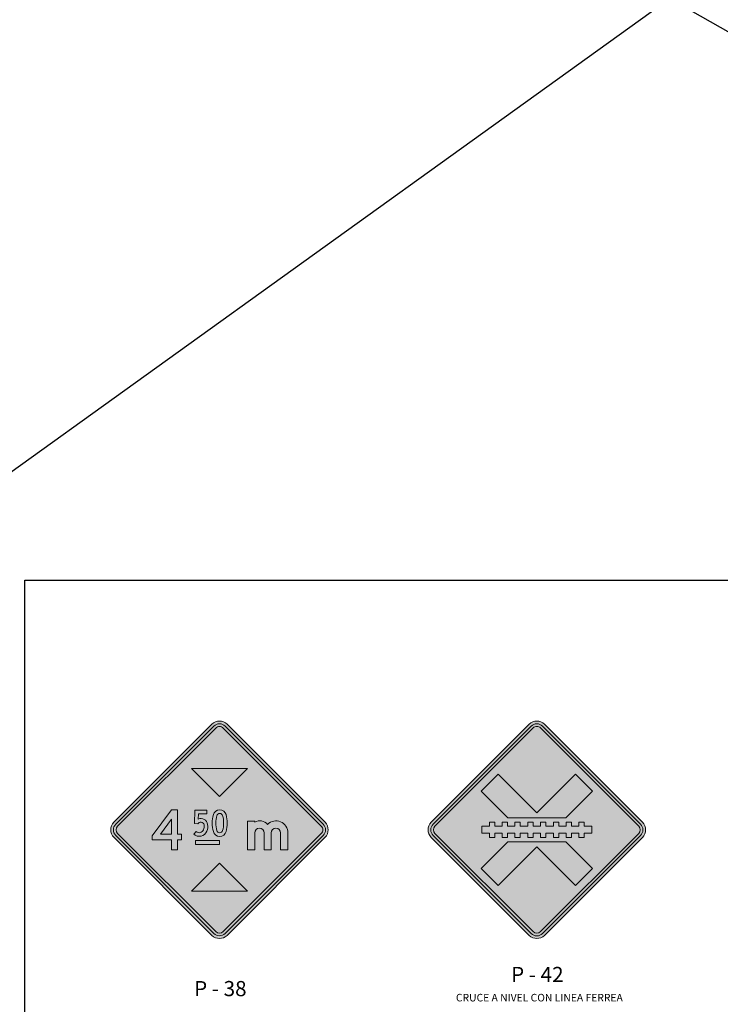
# Model space of a CAD drawing. Units: metres. Extents: x -141 to 817231, y -335 to 9084166.
# Drawn here: x 838 to 841, y -38 to -33 of the extents above; entities that cross this region are included whole.
import ezdxf

# ---------------------------------------------------------------- set-up
doc = ezdxf.new("R2010")
doc.units = ezdxf.units.M
doc.header["$MEASUREMENT"] = 0
doc.layers.get('0').update_dxf_attribs({"color": 4, "linetype": 'CONTINUOUS'})
doc.layers.add('Descripcion', color=5, linetype='CONTINUOUS')
doc.layers.add('Señal in', color=2, linetype='CONTINUOUS')
doc.layers.add('Señal_Preventiva', color=2, linetype='CONTINUOUS', lineweight=0)
doc.styles.add('SANSSERIFBOLD', font='sasb____.pfb', dxfattribs={"height": 13.5})
doc.styles.add('TECHNIC', font='arial.ttf', dxfattribs={"height": 7.5})

# ---------------------------------------------------------------- blocks, each defined once
blk = doc.blocks.new('CMAY4')
for points in [[(146.9999999999999, 78), (147, 49.99999999999977), (128, 49.99999999999977), (128.0000000000001, 0), (97.00000000000011, -2.273736754432321e-13), (97.00000000000011, 50), (0, 50.00000000000023), (0, 69), (97, 200), (128, 200), (128, 78)], [(97.00000000000011, 77.99999999999977), (41.50447243330086, 78), (97, 152.9475681570882)]]:
    blk.add_lwpolyline(points, close=True)
blk = doc.blocks.new('CMINM')
for p, q in [((0, -4.547473508864641e-13), (0, 143.9999999999991)), ((0, 143.9999999999991), (36, 143.9999999999991)), ((36, 143.9999999999991), (35.99999999999997, 138.0874167570764)), ((36, 84.599999999999), (36, -4.547473508864641e-13)), ((82.80000000000001, -4.547473508864641e-13), (82.8, 84.599999999999)), ((118.8, -4.547473508864641e-13), (118.8, 84.59999999999945)), ((165.6, -4.547473508864641e-13), (165.6, 84.59999999999945)), ((201.6, -4.547473508864641e-13), (201.6, 88.13233222352574)), ((36.00000000000003, -4.547473508864641e-13), (2.842170943040401e-14, 0)), ((36, -4.547473508864641e-13), (0, -4.547473508864641e-13)), ((118.8, -9.094947017729282e-13), (82.80000000000003, -4.547473508864641e-13)), ((82.80000000000001, -4.547473508864641e-13), (118.8, -4.547473508864641e-13)), ((165.6, -4.547473508864641e-13), (201.6, -4.547473508864641e-13)), ((201.6, -9.094947017729282e-13), (165.6, -9.094947017729282e-13))]:
    blk.add_line(p, q)
for centre, radius, start, end in [((61.72978666477169, 92.95705478435957), 51.94970157375771, 41.22932127179531, 119.6883913427938), ((59.40000000000001, 84.599999999999), 23.4, 0, 180), ((142.9463414019577, 86.36616611176169), 58.68024377650491, 358.27524320975, 135.9091419435557), ((142.2, 84.59999999999945), 23.4, 0, 180)]:
    blk.add_arc(centre, radius, start, end)
blk = doc.blocks.new('DMAY5')
blk.add_lwpolyline([(19.14710774910122, 34.46239706199503, 0.526788478943855), (75.52686081652178, 46.87500000000045, 0.1319728214364411), (80.26136276691864, 85.50000000000045, 0.7477400527806766), (32.81394460270508, 92.48804706866213), (4.999999999999545, 96.99999999999955), (9.99999999999909, 199.9999999999995), (100.9999999999989, 199.9999999999995), (100.9999999999989, 171.9999999999995), (36.67374814305981, 172), (34.67045036252239, 130.7320657209038, -0.4937042869409164), (107.9856048665688, 89.42000000000007, -0.1319728214364416), (101.4835555213563, 36.375, -0.5267884789438477), (-4.547473508864641e-13, 14.03231471159097)], format="xyb", close=True)
blk = doc.blocks.new('DMAY0')
for points in [[(58.00000000000023, 202.9999276278859, 0.339205733303895), (8.686032316367346, 165.3266331658269, 0.06619028908152517), (0, 99.99999999999864, 0.06619028908152517), (8.686032316367346, 34.67336683417034, 0.339205733303899), (58.00000000000091, -2.99992762788861, 0.339205733303899), (107.3139676836342, 34.67336683417079, 0.06619028908152517), (116.0000000000011, 99.99999999999909, 0.06619028908152517), (107.3139676836336, 165.3266331658274, 0.339205733303895)], [(58.00000000000227, 174.9998395222601, 0.3397775558491091), (35.71319669693412, 158.0100502512537, 0.06619028908152427), (28, 99.99999999999864, 0.06619028908152473), (35.71319669693412, 41.98994974874313, 0.3397775558494165), (58.00000000002751, 25.00016047773715, 0.3397775558487635), (80.28680330306724, 41.98994974874358, 0.06619028908152574), (88.00000000000114, 99.99999999999909, 0.06619028908152423), (80.28680330306679, 158.0100502512541, 0.3397775558490606)]]:
    blk.add_lwpolyline(points, format="xyb", close=True)
blk = doc.blocks.new('P-38')
at = {"layer": 'Señal_Preventiva'}
h = blk.add_hatch(color=52, dxfattribs=at)
edge = h.paths.add_edge_path()
edge.add_line((0.03535533905778721, 1.004594154128426), (0.494974746608932, 0.544974746342632))
edge.add_arc((0.4596194075647838, 0.5096194072984872), 0.04999999997853101, -45.0000000147362, 44.999999999997215, ccw=False)
edge.add_line((0.4949747465998371, 0.4742640682452475), (0.03535533903959731, 0.01464466092147632))
edge.add_arc((4.547473509782829e-12, 0.04999999997272543), 0.049999999977121, 225.0000000013349, 314.999999986874, ccw=False)
edge.add_line((-0.03535533903777832, 0.01464466092875227), (-0.4949747465980181, 0.474264068496268))
edge.add_arc((-0.4596194075547893, 0.5096194075395033), 0.04999999997723776, 134.9999999999947, 225.0000000000053, ccw=False)
edge.add_line((-0.4949747465980181, 0.5449747465827386), (-0.03535533903777832, 1.00459415413934))
edge.add_arc((4.547473510240945e-12, 0.9692388150950176), 0.0499999999773682, 44.999999983931275, 134.9999999983819, ccw=False)
edge = h.paths.add_edge_path(flags=16)
edge.add_line((0.02651650429470465, 0.9957553193708009), (0.4861359118476685, 0.5361359115813684))
edge.add_arc((0.459619407566149, 0.5096194072984872), 0.03749999998261198, -45.00000001326242, 45.00000000147122, ccw=False)
edge.add_line((0.4861359118422115, 0.483102903010149), (0.02651650428015273, 0.02348349568273989))
edge.add_arc((5.456968211555754e-12, 0.04999999997140407), 0.03749999998187607, 224.9999999993696, 314.9999999849088, ccw=False)
edge.add_line((-0.02651650427651475, 0.02348349569001584), (-0.4861359118385735, 0.4831029032575316))
edge.add_arc((-0.4596194075566065, 0.5096194075395033), 0.03749999998228532, 134.9999999999949, 225.0000000000051, ccw=False)
edge.add_line((-0.4861359118385735, 0.536135911821475), (-0.02651650427651475, 0.9957553193780768))
edge.add_arc((5.4569682115551e-12, 0.9692388150955168), 0.03749999998270465, 44.999999984913984, 134.9999999993644, ccw=False)
h = blk.add_hatch(color=1, dxfattribs=at)
edge = h.paths.add_edge_path()
edge.add_line((0.02651650429470465, 0.9957553193708009), (0.4861359118476685, 0.5361359115813684))
edge.add_arc((0.459619407566149, 0.5096194072984872), 0.03749999998261198, -45.00000001326242, 45.00000000147122, ccw=False)
edge.add_line((0.4861359118422115, 0.483102903010149), (0.02651650428015273, 0.02348349568273989))
edge.add_arc((5.456968211555754e-12, 0.04999999997140407), 0.03749999998187607, 224.9999999993696, 314.9999999849088, ccw=False)
edge.add_line((-0.02651650427651475, 0.02348349569001584), (-0.4861359118385735, 0.4831029032575316))
edge.add_arc((-0.4596194075566065, 0.5096194075395033), 0.03749999998228532, 134.9999999999949, 225.0000000000051, ccw=False)
edge.add_line((-0.4861359118385735, 0.536135911821475), (-0.02651650427651475, 0.9957553193780768))
edge.add_arc((5.4569682115551e-12, 0.9692388150955168), 0.03749999998270465, 44.999999984913984, 134.9999999993644, ccw=False)
edge = h.paths.add_edge_path(flags=16)
edge.add_line((0.01767766953162209, 0.9869164846131753), (0.4772970770882239, 0.5272970768201048))
edge.add_arc((0.4596194075656967, 0.5096194072975777), 0.0249999999899074, -44.999999999999886, 45, ccw=False)
edge.add_line((0.4772970770882239, 0.4919417377750506), (0.01767766952252714, 0.03232233044764143))
edge.add_arc((4.547473509323562e-12, 0.04999999997371906), 0.02499999998920242, 225.0000000013321, 314.99999998687673, ccw=False)
edge.add_line((-0.01767766951707017, 0.03232233045127941), (-0.47729707707731, 0.4919417380187951))
edge.add_arc((-0.4596194075565192, 0.5096194075395033), 0.02499999998739336, 135.0000000001339, 224.9999999998661, ccw=False)
edge.add_line((-0.47729707707731, 0.5272970770602114), (-0.01767766951525118, 0.9869164846168132))
edge.add_arc((6.366462912869263e-12, 0.9692388150960161), 0.02499999998804103, 44.999999986879175, 135.0000000013296, ccw=False)
h = blk.add_hatch(color=52, dxfattribs=at)
h.paths.add_polyline_path([(0.01767766953162209, 0.9869164846131753, 0.4142135624469653), (-0.01767766951525118, 0.9869164846168132), (-0.47729707707731, 0.5272970770602114, 0.4142135623717269), (-0.47729707707731, 0.4919417380187951), (-0.01767766951707017, 0.03232233045127941, 0.4142135622991995), (0.01767766952252714, 0.03232233044764143), (0.4772970770882239, 0.4919417377750506, 0.4142135623730951), (0.4772970770882239, 0.5272970768201048)])
h.paths.add_polyline_path([(-0.1147383283805544, 0.6020934960506563), (-0.05961829297848522, 0.6020934960506564), (-0.05961829297848521, 0.5851334851577119), (-0.0985816476997699, 0.5851334851577122), (-0.09979507456333157, 0.5601368917683269, -0.4937042869409164), (-0.05538700959881267, 0.5351135673170211, -0.1319728214364416), (-0.05932539630314362, 0.5029834323950126, -0.5267884789438477), (-0.1207954751280343, 0.4894501400425467), (-0.109197790985422, 0.5018249407284968, 0.5267884789438549), (-0.07504774719381596, 0.509343436479867, 0.1319728214364411), (-0.07217998988483748, 0.5327391657920091, 0.7477400527806736), (-0.1009195873458071, 0.5369719284493274), (-0.1177669017542942, 0.5397048845516109)], flags=16)
h.paths.add_polyline_path([(-0.1959730926937482, 0.6032951613815386), (-0.1959730926937482, 0.4890798330088728), (-0.178185459551969, 0.4890798330088728), (-0.178185459551969, 0.4628664789561298), (-0.1959730926937482, 0.4628664789561296), (-0.1959730926937481, 0.4160569181476603), (-0.2249950204513879, 0.41605691814766), (-0.2249950204513879, 0.4628664789561299), (-0.3158055685962609, 0.4628664789561301), (-0.3158055685962609, 0.4806541120633483), (-0.2249950204513879, 0.6032951613815385)], flags=16)
h.paths.add_polyline_path([(-0.1312499999057763, 0.7971194073434161), (0.1312499999166903, 0.7971194073434162), (5.457010512229374e-12, 0.6658694074321828)], flags=16)
h.paths.add_polyline_path([(0.001388247050266097, 0.6034759331822642, -0.3392057333039556), (0.03125844094629854, 0.5806566658804919, -0.0661902890815244), (0.03651969818565773, 0.5410873655200698, -0.06619028908152537), (0.03125844094629876, 0.5015180651596471, -0.3392057333038065), (0.001388247050282789, 0.4786987978578748, -0.339205733303991), (-0.02848194684575357, 0.501518065159647, -0.06619028908152497), (-0.03374320408511267, 0.5410873655200695, -0.06619028908152497), (-0.02848194684575355, 0.5806566658804919, -0.3392057333038401)], flags=16)
h.paths.add_polyline_path([(0.001388247050275039, 0.5865158689224494, -0.3397775558490326), (0.01488769086416227, 0.5762249042401246, -0.06619028908152404), (0.01955968729271331, 0.5410873655200698, -0.06619028908152595), (0.01488769086416253, 0.5059498268000144, -0.3397775558489793), (0.001388247050278007, 0.4956588621176896, -0.3397775558492007), (-0.01211119676361736, 0.5059498268000143, -0.06619028908152452), (-0.01678319319216826, 0.5410873655200695, -0.06619028908152473), (-0.01211119676361724, 0.5762249042401246, -0.3397775558491332)], flags=0)
h.paths.add_polyline_path([(-0.2249950204513879, 0.5592450879907955), (-0.2249950204513879, 0.4890798330088726), (-0.2769494459969636, 0.4890798330088728)], flags=0)
h.paths.add_polyline_path([(-0.1124999999174179, 0.4596194075711537), (5.456968210637569e-12, 0.4596194075711537), (5.456968210637569e-12, 0.4408694075864332), (-0.1124999999174179, 0.4408694075864332)], flags=16)
edge = h.paths.add_edge_path(flags=16)
edge.add_line((0.1315481688361614, 0.5507547555025658), (0.1652510526837432, 0.5507547555025657))
edge.add_line((0.1652510526837432, 0.5507547555025657), (0.1652510526837431, 0.545219447032886))
edge.add_ellipse((0.189339053000017, 0.5029687985442687), major_axis=(0.03439003530811169, 0.03439003530811169), ratio=1, start_angle=356.22932121661484, end_angle=434.6883913906929, ccw=False)
edge.add_ellipse((0.2653732783002431, 0.4967984664622322), major_axis=(0.03884556781327115, 0.03884556781327114), ratio=0.9999999999999988, start_angle=316.724754941739, end_angle=450.90914199918967, ccw=False)
edge.add_ellipse((0.2653732783002431, 0.4967984664622322), major_axis=(0.03884556781327115, 0.03884556781327114), ratio=0.9999999999999988, start_angle=313.275243213099, end_angle=316.724754941739, ccw=False)
edge.add_line((0.3202843183826189, 0.4951450008012297), (0.320284318382619, 0.4159432203741736))
edge.add_line((0.320284318382619, 0.4159432203741736), (0.2865814345350373, 0.4159432203741736))
edge.add_line((0.2865814345350373, 0.4159432203741736), (0.2865814345350372, 0.495144996815339))
edge.add_ellipse((0.2646745600341092, 0.4951449972621044), major_axis=(-0.01549049949916023, 0.01549049949916023), ratio=0.9999999999999925, start_angle=225.0000000000002, end_angle=405.0000000000002)
edge.add_line((0.2427676855331811, 0.4951449968153352), (0.2427676855331811, 0.415943220374174))
edge.add_line((0.2427676855331811, 0.415943220374174), (0.2090648016855993, 0.415943220374174))
edge.add_line((0.2090648016855993, 0.415943220374174), (0.2090648016855994, 0.4951449968153369))
edge.add_ellipse((0.1871579271846713, 0.4951449972621039), major_axis=(-0.0154904994991602, 0.0154904994991602), ratio=0.9999999999999967, start_angle=225.0000000000001, end_angle=405.0000000000001)
edge.add_line((0.1652510526837432, 0.4951449968153369), (0.1652510526837432, 0.415943220374174))
edge.add_line((0.1652510526837432, 0.415943220374174), (0.1315481688361615, 0.415943220374174))
edge.add_line((0.1315481688361615, 0.415943220374174), (0.1315481688361614, 0.5507547555025658))
h.paths.add_polyline_path([(5.456952093524138e-12, 0.3533694076431857), (0.1312499999166903, 0.2221194077355904), (-0.1312499999057763, 0.2221194077355904)], flags=16)
h = blk.add_hatch(color=1, dxfattribs=at)
h.paths.add_polyline_path([(0.1312499999166903, 0.7971194073434162), (-0.1312499999057763, 0.7971194073434162), (5.456968210637569e-12, 0.6658694074321829)])
h.paths.add_polyline_path([(0.03125844103487907, 0.5806566660139652, 0.339205733303895), (0.001388247097565909, 0.6034759333488182, 0.339205733303895), (-0.02848194683974725, 0.5806566660139652, 0.06619028908152517), (-0.03374320408511267, 0.5410873656001058, 0.06619028908152517), (-0.02848194683974725, 0.5015180651862465, 0.3392057333038989), (0.001388247097565909, 0.4786987978550314, 0.3392057333038989), (0.03125844103487907, 0.5015180651862465, 0.06619028908152517), (0.03651969828206347, 0.5410873656001058, 0.06619028908152517)])
h.paths.add_polyline_path([(0.0195596873654722, 0.5410873656001058, -0.06619028908152659), (0.01488769092975417, 0.5059498268346942, -0.3397775558474877), (0.001388247097565909, 0.4956588621353148, -0.3397775558506784), (-0.01211119673462235, 0.5059498268346942, -0.06619028908152556), (-0.01678319316852139, 0.5410873656001058, -0.0661902890815251), (-0.01211119673462235, 0.5762249043691554, -0.3397775558486297), (0.001388247097565909, 0.5865158690648968, -0.3397775558495353), (0.01488769092975417, 0.5762249043691554, -0.06619028908152326)], flags=16)
h.paths.add_polyline_path([(-0.05538700951001374, 0.53511356738818, -0.1319728214364473), (-0.05932539621971955, 0.502983432423207, -0.5267884789438478), (-0.120795475128034, 0.4894501400522131), (-0.1091977909691195, 0.5018249407548865, 0.5267884789438549), (-0.07504774713197548, 0.5093434365189751, 0.1319728214364411), (-0.07217998981832352, 0.5327391658611305, 0.7477400527806766), (-0.1009195873193676, 0.5369719285263272), (-0.117766901750656, 0.5397048846316466), (-0.1147383283714589, 0.6020934962143656), (-0.05961829289481102, 0.6020934962143656), (-0.05961829289481102, 0.5851334852995933), (-0.09858164766956179, 0.5851334852995933), (-0.09979507453499536, 0.5601368918760272, -0.4937042869409057)])
h.paths.add_polyline_path([(-0.1959730927865166, 0.6032951615998172), (-0.2249950205205096, 0.6032951615998172), (-0.3158055685962609, 0.4806541121397458), (-0.3158055685962609, 0.4628664790106995), (-0.2249950205205096, 0.4628664790106995), (-0.2249950205205096, 0.4160569181476603), (-0.1959730927865166, 0.4160569181476603), (-0.1959730927865166, 0.4628664790106995), (-0.1781854596574703, 0.4628664790106995), (-0.1781854596574703, 0.4890798330961843), (-0.1959730927865166, 0.4890798330961843)])
h.paths.add_polyline_path([(-0.2249950205205096, 0.4890798330961843), (-0.2769494460262649, 0.4890798330961843), (-0.2249950205205096, 0.5592450881595141)], flags=17)
h.paths.add_polyline_path([(5.456968210637569e-12, 0.4596194075711537), (-0.1124999999174179, 0.4596194075711537), (-0.1124999999174179, 0.4408694075864332), (5.456968210637569e-12, 0.4408694075864332)])
h.paths.add_polyline_path([(5.456968210637569e-12, 0.3533694076431857), (-0.1312499999057763, 0.2221194077355904), (0.1312499999166903, 0.2221194077355904)])
blk.add_hatch(color=1, dxfattribs=at).paths.add_polyline_path([(0.1652510526582773, 0.5452194471545226), (0.1652510526582773, 0.5507547556589998), (0.1315481688361615, 0.5507547556589998), (0.1315481688361615, 0.4159432203741744), (0.1652510526582773, 0.4159432203741744), (0.1652510526582773, 0.4951449973523268, -1), (0.2090648016255727, 0.4951449973523268), (0.2090648016255727, 0.4159432203741744), (0.2427676854476886, 0.4159432203741744), (0.2427676854476886, 0.4951449973523268, -1), (0.286581434414984, 0.4951449973523268), (0.286581434414984, 0.4159432203741744), (0.3202843182370998, 0.4159432203741744), (0.3202843182370998, 0.4984519357567478, 0.6630431693192411), (0.2259162435366306, 0.5350227872768301, 0.3563744317808992)])
at = {"layer": 'Señal_Preventiva', "color": 2}
for points in [[(0.03535533905778721, 1.004594154128426), (0.494974746608932, 0.544974746342632, -0.4142135624484115), (0.4949747465998371, 0.4742640682452475), (0.03535533903959731, 0.01464466092147632, -0.4142135622991718), (-0.03535533903777832, 0.01464466092875227), (-0.4949747465980181, 0.474264068496268, -0.4142135623731488), (-0.4949747465980181, 0.5449747465827386), (-0.03535533903777832, 1.00459415413934, -0.4142135624469658)], [(0.02651650429470465, 0.9957553193708009), (0.4861359118476685, 0.5361359115813684, -0.4142135624484127), (0.4861359118422115, 0.483102903010149), (0.02651650428015273, 0.02348349568273989, -0.4142135622991721), (-0.02651650427651475, 0.02348349569001584), (-0.4861359118385735, 0.4831029032575316, -0.4142135623731473), (-0.4861359118385735, 0.536135911821475), (-0.02651650427651475, 0.9957553193780768, -0.4142135624469654)], [(0.01767766953162209, 0.9869164846131753), (0.4772970770882239, 0.5272970768201048, -0.4142135623730951), (0.4772970770882239, 0.4919417377750506), (0.01767766952252714, 0.03232233044764143, -0.4142135622991996), (-0.01767766951707017, 0.03232233045127941), (-0.47729707707731, 0.4919417380187951, -0.4142135623717267), (-0.47729707707731, 0.5272970770602114), (-0.01767766951525118, 0.9869164846168132, -0.4142135624469653)]]:
    blk.add_lwpolyline(points, format="xyb", close=True, dxfattribs=at)
for points in [[(-0.1312499999057763, 0.7971194073434162), (5.456968210637569e-12, 0.6658694074321829), (0.1312499999166903, 0.7971194073434162)], [(-0.1312499999057763, 0.2221194077355904), (5.456968210637569e-12, 0.3533694076431857), (0.1312499999166903, 0.2221194077355904)]]:
    blk.add_lwpolyline(points, close=True, dxfattribs=at)
at = {"layer": 'Señal_Preventiva'}
blk.add_lwpolyline([(5.456968210637569e-12, 0.4408694075864332), (-0.1124999999174179, 0.4408694075864332), (-0.1124999999174179, 0.4596194075711537), (5.456968210637569e-12, 0.4596194075711537)], close=True, dxfattribs=at)
for name, p, xscale, yscale, zscale in [('CMAY4', (-0.3158055685962609, 0.4160569181476603), 0.0009361912179883802, 0.0009361912179883802, 0.0009361912179883802), ('DMAY5', (-0.120795475128034, 0.4809505611010536), 0.0006057146747480147, 0.0006057146747480147, 0.0006057146747480147), ('DMAY0', (-0.03374320408511267, 0.4805158980452688), 0.0006057146747480147, 0.0006057146747480147, 0.0006057146747480147), ('CMINM', (0.1315481688361615, 0.4159432203741744), 0.0009361912179883802, 0.0009361912179883802, 0.0009361912179883802)]:
    blk.add_blockref(name, p, dxfattribs=dict(at, xscale=xscale, yscale=yscale, zscale=zscale))
blk = doc.blocks.new('P-42')
at = {"layer": 'Señal_Preventiva'}
h = blk.add_hatch(color=52, dxfattribs=at)
edge = h.paths.add_edge_path()
edge.add_line((0.0353617925557046, 1.004777525191457), (0.4950650955761375, 0.5450742219327367))
edge.add_arc((0.4597033030358929, 0.5097124293924935), 0.05000912660023668, -45.00000001473512, 44.999999999998806, ccw=False)
edge.add_line((0.4950650955670426, 0.4743506368431554), (0.0353617925375147, 0.01464733405009611))
edge.add_arc((4.547473509782825e-12, 0.0500091265992642), 0.05000912660140164, 225.0000000013359, 314.9999999868751, ccw=False)
edge.add_line((-0.03536179253569571, 0.01464733405737206), (-0.4950650955652236, 0.4743506370905379))
edge.add_arc((-0.4597033030240772, 0.5097124296316906), 0.05000912660151744, 134.9999999999949, 225.0000000000051, ccw=False)
edge.add_line((-0.4950650955652236, 0.5450742221728433), (-0.03536179253569571, 1.004777525198733))
edge.add_arc((6.366462913328051e-12, 0.9694157326583138), 0.05000912660164646, 44.999999986880084, 135.0000000013309, ccw=False)
edge = h.paths.add_edge_path(flags=16)
edge.add_line((0.02652134441814269, 0.9959370770557143), (0.4862246474403946, 0.5362337737969938))
edge.add_arc((0.4597033030354384, 0.5097124293906745), 0.03750684495082072, -45.000000013261285, 45.0000000014723, ccw=False)
edge.add_line((0.4862246474349377, 0.4831910849788983), (0.02652134440359077, 0.02348778218583902))
edge.add_arc((5.456968211555754e-12, 0.05000912659794247), 0.03750684495008657, 224.9999999993711, 314.99999998491023, ccw=False)
edge.add_line((-0.0265213443999528, 0.02348778219311498), (-0.4862246474294807, 0.4831910852262808))
edge.add_arc((-0.4597033030240756, 0.5097124296316906), 0.03750684495049496, 134.9999999999949, 225.0000000000051, ccw=False)
edge.add_line((-0.4862246474294807, 0.5362337740371004), (-0.0265213443999528, 0.9959370770629903))
edge.add_arc((5.4569682115551e-12, 0.9694157326569934), 0.03750684495091343, 44.999999984915405, 134.9999999993659, ccw=False)
h = blk.add_hatch(color=1, dxfattribs=at)
edge = h.paths.add_edge_path()
edge.add_line((0.02652134441814269, 0.9959370770557143), (0.4862246474403946, 0.5362337737969938))
edge.add_arc((0.4597033030354384, 0.5097124293906745), 0.03750684495082072, -45.000000013261285, 45.0000000014723, ccw=False)
edge.add_line((0.4862246474349377, 0.4831910849788983), (0.02652134440359077, 0.02348778218583902))
edge.add_arc((5.456968211555754e-12, 0.05000912659794247), 0.03750684495008657, 224.9999999993711, 314.99999998491023, ccw=False)
edge.add_line((-0.0265213443999528, 0.02348778219311498), (-0.4862246474294807, 0.4831910852262808))
edge.add_arc((-0.4597033030240756, 0.5097124296316906), 0.03750684495049496, 134.9999999999949, 225.0000000000051, ccw=False)
edge.add_line((-0.4862246474294807, 0.5362337740371004), (-0.0265213443999528, 0.9959370770629903))
edge.add_arc((5.4569682115551e-12, 0.9694157326569934), 0.03750684495091343, 44.999999984915405, 134.9999999993659, ccw=False)
edge = h.paths.add_edge_path(flags=16)
edge.add_line((0.01768089628058078, 0.9870966289236094), (0.4773841993064707, 0.5273933256612509))
edge.add_arc((0.4597033030368038, 0.509712429391584), 0.02500456329947472, -44.999999999999886, 45, ccw=False)
edge.add_line((0.4773841993064707, 0.4920315331219172), (0.01768089627148584, 0.03232823032521992))
edge.add_arc((5.456968211096491e-12, 0.05000912659934756), 0.02500456330005653, 225.0000000013332, 314.9999999868778, ccw=False)
edge.add_line((-0.01768089626420988, 0.0323282303288579), (-0.4773841992955568, 0.4920315333620238))
edge.add_arc((-0.4597033030248978, 0.5097124296307811), 0.02500456329953312, 134.9999999971866, 224.9999999969189, ccw=False)
edge.add_line((-0.4773841992937378, 0.5273933259013575), (-0.01768089626420988, 0.9870966289272474))
edge.add_arc((6.366462912869263e-12, 0.9694157326574924), 0.02500456330018016, 44.9999999868802, 135.0000000013308, ccw=False)
h = blk.add_hatch(color=52, dxfattribs=at)
h.paths.add_polyline_path([(0.01768089628058078, 0.9870966289236094, 0.4142135624469653), (-0.01768089626420988, 0.9870966289272474), (-0.4773841992937378, 0.5273933259013575, 0.4142135623717267), (-0.4773841992955568, 0.4920315333620238), (-0.01768089626420988, 0.0323282303288579, 0.4142135622991996), (0.01768089627148584, 0.03232823032521992), (0.4773841993064707, 0.4920315331219172, 0.4142135623730951), (0.4773841993064707, 0.5273933256612509)])
h.paths.add_polyline_path([(0.2575470020001376, 0.5259653957764385), (0.2575470020001375, 0.4934594634869426), (0.2225406133802607, 0.4934594634869426), (0.2225406133802608, 0.4734558128475328), (0.1975360500800889, 0.4734558128475328), (0.1975360500800889, 0.4934594634869427), (0.180032855769241, 0.4934594634869427), (0.1625296614583931, 0.4934594634869427), (0.1625296614583931, 0.4734558128475328), (0.1375250981582212, 0.4734558128475329), (0.1375250981582212, 0.4934594634869426), (0.1025187095383444, 0.4934594634869428), (0.1025187095383444, 0.4734558128475328), (0.07751414623635355, 0.4734558128475329), (0.07751414623635354, 0.4934594634869427), (0.06001095192732464, 0.4934594634869427), (0.04250775761647674, 0.4934594634869427), (0.04250775761647674, 0.4734558128475328), (0.01750319431630487, 0.4734558128475328), (0.01750319431630487, 0.4934594634869427), (-0.01750319430539093, 0.4934594634869427), (-0.01750319430539094, 0.4734558128475328), (-0.04250775760556279, 0.4734558128475327), (-0.04250775760556281, 0.4934594634869428), (-0.06001095191459171, 0.4934594634869427), (-0.07751414622543962, 0.4934594634869427), (-0.07751414622543962, 0.4734558128475328), (-0.1025187095256115, 0.4734558128475328), (-0.1025187095256115, 0.4934594634869427), (-0.1375250981473073, 0.4934594634869427), (-0.1375250981473073, 0.4734558128475328), (-0.1625296614474792, 0.4734558128475328), (-0.1625296614474792, 0.4934594634869427), (-0.1800328557583271, 0.4934594634869427), (-0.1975360500673559, 0.4934594634869428), (-0.197536050067356, 0.4734558128475328), (-0.2225406133693468, 0.4734558128475328), (-0.2225406133693468, 0.4934594634869426), (-0.2575470019892236, 0.4934594634869426), (-0.2575470019892236, 0.5259653957764385), (-0.2225406133693468, 0.5259653957764384), (-0.2225406133693469, 0.5459690464194864), (-0.197536050067356, 0.5459690464194864), (-0.197536050067356, 0.5259653957764385), (-0.1800328557583271, 0.5259653957764385), (-0.1625296614474792, 0.5259653957764385), (-0.1625296614474792, 0.5459690464194864), (-0.1375250981473073, 0.5459690464194864), (-0.1375250981473073, 0.5259653957764385), (-0.1025187095256115, 0.5259653957764385), (-0.1025187095256115, 0.5459690464194864), (-0.07751414622543962, 0.5459690464194864), (-0.07751414622543962, 0.5259653957764385), (-0.06001095191459171, 0.5259653957764385), (-0.0425077576055628, 0.5259653957764385), (-0.04250775760556281, 0.5459690464194864), (-0.01750319430539094, 0.5459690464194865), (-0.01750319430539093, 0.5259653957764385), (0.01750319431630487, 0.5259653957764385), (0.01750319431630487, 0.5459690464194864), (0.04250775761647674, 0.5459690464194864), (0.04250775761647674, 0.5259653957764385), (0.06001095192732464, 0.5259653957764385), (0.07751414623635355, 0.5259653957764385), (0.07751414623635355, 0.5459690464194863), (0.1025187095383444, 0.5459690464194863), (0.1025187095383444, 0.5259653957764385), (0.1375250981582212, 0.5259653957764385), (0.1375250981582213, 0.5459690464194864), (0.1625296614583931, 0.5459690464194865), (0.1625296614583931, 0.5259653957764385), (0.180032855769241, 0.5259653957764385), (0.1975360500800889, 0.5259653957764385), (0.1975360500800889, 0.5459690464194864), (0.2225406133802608, 0.5459690464194864), (0.2225406133802607, 0.5259653957764384)], flags=16)
h.paths.add_polyline_path([(0.1358243006488919, 0.5659726970588964), (-0.1358243006379778, 0.5659726970588962), (-0.2608471171388374, 0.6909955135597556), (-0.1812830839226081, 0.7705595467778039), (5.456978244089107e-12, 0.58927646284792), (0.181283083933522, 0.7705595467778038), (0.2608471171497512, 0.6909955135597556)], flags=16)
h.paths.add_polyline_path([(0.2608471171497513, 0.3284293457036256), (0.181283083933522, 0.2488653124892153), (5.456978244198618e-12, 0.4301483964154613), (-0.181283083922608, 0.2488653124892153), (-0.2608471171388373, 0.3284293457036256), (-0.135824300637978, 0.4534521622081228), (0.1358243006488918, 0.4534521622081228)], flags=16)
h = blk.add_hatch(color=1, dxfattribs=at)
h.paths.add_polyline_path([(5.456968210637569e-12, 0.5892764628479199), (-0.1812830839226081, 0.7705595467778039), (-0.2608471171388373, 0.6909955135597556), (-0.135824300637978, 0.5659726970588963), (0.1358243006488919, 0.5659726970588963), (0.2608471171497513, 0.6909955135597556), (0.181283083933522, 0.7705595467778039)])
h.paths.add_polyline_path([(0.04250775761647674, 0.5259653957764385), (0.04250775761647674, 0.5459690464194864), (0.01750319431630487, 0.5459690464194864), (0.01750319431630487, 0.5259653957764385), (-0.01750319430539093, 0.5259653957764385), (-0.01750319430539093, 0.5459690464194864), (-0.0425077576055628, 0.5459690464194864), (-0.0425077576055628, 0.5259653957764385), (-0.06001095191459171, 0.5259653957764385), (-0.07751414622543962, 0.5259653957764385), (-0.07751414622543962, 0.5459690464194864), (-0.1025187095256115, 0.5459690464194864), (-0.1025187095256115, 0.5259653957764385), (-0.1375250981473073, 0.5259653957764385), (-0.1375250981473073, 0.5459690464194864), (-0.1625296614474792, 0.5459690464194864), (-0.1625296614474792, 0.5259653957764385), (-0.1800328557583271, 0.5259653957764385), (-0.197536050067356, 0.5259653957764385), (-0.197536050067356, 0.5459690464194864), (-0.2225406133693468, 0.5459690464194864), (-0.2225406133693468, 0.5259653957764385), (-0.2575470019892236, 0.5259653957764385), (-0.2575470019892236, 0.4934594634869427), (-0.2225406133693468, 0.4934594634869427), (-0.2225406133693468, 0.4734558128475328), (-0.197536050067356, 0.4734558128475328), (-0.197536050067356, 0.4934594634869427), (-0.1800328557583271, 0.4934594634869427), (-0.1625296614474792, 0.4934594634869427), (-0.1625296614474792, 0.4734558128475328), (-0.1375250981473073, 0.4734558128475328), (-0.1375250981473073, 0.4934594634869427), (-0.1025187095256115, 0.4934594634869427), (-0.1025187095256115, 0.4734558128475328), (-0.07751414622543962, 0.4734558128475328), (-0.07751414622543962, 0.4934594634869427), (-0.06001095191459171, 0.4934594634869427), (-0.0425077576055628, 0.4934594634869427), (-0.0425077576055628, 0.4734558128475328), (-0.01750319430539093, 0.4734558128475328), (-0.01750319430539093, 0.4934594634869427), (0.01750319431630487, 0.4934594634869427), (0.01750319431630487, 0.4734558128475328), (0.04250775761647674, 0.4734558128475328), (0.04250775761647674, 0.4934594634869427), (0.06001095192732464, 0.4934594634869427), (0.07751414623635355, 0.4934594634869427), (0.07751414623635355, 0.4734558128475328), (0.1025187095383444, 0.4734558128475328), (0.1025187095383444, 0.4934594634869427), (0.1375250981582212, 0.4934594634869427), (0.1375250981582212, 0.4734558128475328), (0.1625296614583931, 0.4734558128475328), (0.1625296614583931, 0.4934594634869427), (0.180032855769241, 0.4934594634869427), (0.1975360500800889, 0.4934594634869427), (0.1975360500800889, 0.4734558128475328), (0.2225406133802608, 0.4734558128475328), (0.2225406133802608, 0.4934594634869427), (0.2575470020001376, 0.4934594634869427), (0.2575470020001376, 0.5259653957764385), (0.2225406133802608, 0.5259653957764385), (0.2225406133802608, 0.5459690464194864), (0.1975360500800889, 0.5459690464194864), (0.1975360500800889, 0.5259653957764385), (0.180032855769241, 0.5259653957764385), (0.1625296614583931, 0.5259653957764385), (0.1625296614583931, 0.5459690464194864), (0.1375250981582212, 0.5459690464194864), (0.1375250981582212, 0.5259653957764385), (0.1025187095383444, 0.5259653957764385), (0.1025187095383444, 0.5459690464194864), (0.07751414623635355, 0.5459690464194864), (0.07751414623635355, 0.5259653957764385), (0.06001095192732464, 0.5259653957764385)])
h.paths.add_polyline_path([(0.181283083933522, 0.2488653124892153), (0.2608471171497513, 0.3284293457036256), (0.1358243006488919, 0.4534521622081229), (-0.135824300637978, 0.4534521622081229), (-0.2608471171388373, 0.3284293457036256), (-0.1812830839226081, 0.2488653124892153), (5.456968210637569e-12, 0.4301483964154613)])
at = {"layer": 'Señal_Preventiva', "color": 0}
for p, q in [((-0.2608471171388373, 0.6909955135597556), (-0.1812830839226081, 0.7705595467778039)), ((5.456968210637569e-12, 0.5892764628479199), (-0.1812830839226081, 0.7705595467778039)), ((5.456968210637569e-12, 0.5892764628479199), (0.181283083933522, 0.7705595467778039)), ((0.2608471171497513, 0.6909955135597556), (0.181283083933522, 0.7705595467778039)), ((-0.135824300637978, 0.5659726970588963), (-0.2608471171388373, 0.6909955135597556)), ((0.1358243006488919, 0.5659726970588963), (0.2608471171497513, 0.6909955135597556)), ((-0.135824300637978, 0.5659726970588963), (0.1358243006488919, 0.5659726970588963)), ((-0.2575470019892236, 0.5259653957764385), (-0.2225406133693468, 0.5259653957764385)), ((-0.2575470019892236, 0.5259653957764385), (-0.2575470019892236, 0.4934594634869427)), ((-0.197536050067356, 0.5459690464194864), (-0.2225406133693468, 0.5459690464194864)), ((-0.2225406133693468, 0.5259653957764385), (-0.2225406133693468, 0.5459690464194864)), ((-0.197536050067356, 0.5259653957764385), (-0.197536050067356, 0.5459690464194864)), ((-0.197536050067356, 0.5259653957764385), (-0.1800328557583271, 0.5259653957764385)), ((-0.1625296614474792, 0.5259653957764385), (-0.1800328557583271, 0.5259653957764385)), ((-0.1625296614474792, 0.5459690464194864), (-0.1375250981473073, 0.5459690464194864)), ((-0.1625296614474792, 0.5259653957764385), (-0.1625296614474792, 0.5459690464194864)), ((-0.1375250981473073, 0.5259653957764385), (-0.1375250981473073, 0.5459690464194864)), ((-0.1025187095256115, 0.5259653957764385), (-0.1375250981473073, 0.5259653957764385)), ((-0.07751414622543962, 0.5459690464194864), (-0.1025187095256115, 0.5459690464194864)), ((-0.1025187095256115, 0.5259653957764385), (-0.1025187095256115, 0.5459690464194864)), ((-0.07751414622543962, 0.5259653957764385), (-0.07751414622543962, 0.5459690464194864)), ((-0.07751414622543962, 0.5259653957764385), (-0.06001095191459171, 0.5259653957764385)), ((-0.0425077576055628, 0.5259653957764385), (-0.06001095191459171, 0.5259653957764385)), ((-0.0425077576055628, 0.5459690464194864), (-0.01750319430539093, 0.5459690464194864)), ((-0.0425077576055628, 0.5259653957764385), (-0.0425077576055628, 0.5459690464194864)), ((-0.01750319430539093, 0.5259653957764385), (-0.01750319430539093, 0.5459690464194864)), ((-0.01750319430539093, 0.5259653957764385), (0.01750319431630487, 0.5259653957764385)), ((0.04250775761647674, 0.5459690464194864), (0.01750319431630487, 0.5459690464194864)), ((0.01750319431630487, 0.5259653957764385), (0.01750319431630487, 0.5459690464194864)), ((0.04250775761647674, 0.5259653957764385), (0.04250775761647674, 0.5459690464194864)), ((0.04250775761647674, 0.5259653957764385), (0.06001095192732464, 0.5259653957764385)), ((0.07751414623635355, 0.5259653957764385), (0.06001095192732464, 0.5259653957764385)), ((0.07751414623635355, 0.5459690464194864), (0.1025187095383444, 0.5459690464194864)), ((0.07751414623635355, 0.5259653957764385), (0.07751414623635355, 0.5459690464194864)), ((0.1025187095383444, 0.5259653957764385), (0.1025187095383444, 0.5459690464194864)), ((0.1375250981582212, 0.5259653957764385), (0.1025187095383444, 0.5259653957764385)), ((0.1625296614583931, 0.5459690464194864), (0.1375250981582212, 0.5459690464194864)), ((0.1375250981582212, 0.5259653957764385), (0.1375250981582212, 0.5459690464194864)), ((0.1625296614583931, 0.5259653957764385), (0.1625296614583931, 0.5459690464194864)), ((0.1625296614583931, 0.5259653957764385), (0.180032855769241, 0.5259653957764385)), ((0.1975360500800889, 0.5259653957764385), (0.180032855769241, 0.5259653957764385)), ((0.1975360500800889, 0.5259653957764385), (0.1975360500800889, 0.5459690464194864)), ((0.1975360500800889, 0.5459690464194864), (0.2225406133802608, 0.5459690464194864)), ((0.2225406133802608, 0.5259653957764385), (0.2225406133802608, 0.5459690464194864)), ((0.2225406133802608, 0.5259653957764385), (0.2575470020001376, 0.5259653957764385)), ((0.2575470020001376, 0.5259653957764385), (0.2575470020001376, 0.4934594634869427)), ((-0.2575470019892236, 0.4934594634869427), (-0.2225406133693468, 0.4934594634869427)), ((-0.2225406133693468, 0.4734558128475328), (-0.2225406133693468, 0.4934594634869427)), ((-0.197536050067356, 0.4734558128475328), (-0.2225406133693468, 0.4734558128475328)), ((-0.197536050067356, 0.4734558128475328), (-0.197536050067356, 0.4934594634869427)), ((-0.197536050067356, 0.4934594634869427), (-0.1800328557583271, 0.4934594634869427)), ((-0.1625296614474792, 0.4934594634869427), (-0.1800328557583271, 0.4934594634869427)), ((-0.1625296614474792, 0.4734558128475328), (-0.1625296614474792, 0.4934594634869427)), ((-0.1625296614474792, 0.4734558128475328), (-0.1375250981473073, 0.4734558128475328)), ((-0.1025187095256115, 0.4934594634869427), (-0.1375250981473073, 0.4934594634869427)), ((-0.1375250981473073, 0.4734558128475328), (-0.1375250981473073, 0.4934594634869427)), ((-0.1025187095256115, 0.4734558128475328), (-0.1025187095256115, 0.4934594634869427)), ((-0.07751414622543962, 0.4734558128475328), (-0.1025187095256115, 0.4734558128475328)), ((-0.07751414622543962, 0.4934594634869427), (-0.06001095191459171, 0.4934594634869427)), ((-0.07751414622543962, 0.4734558128475328), (-0.07751414622543962, 0.4934594634869427)), ((-0.0425077576055628, 0.4934594634869427), (-0.06001095191459171, 0.4934594634869427)), ((-0.0425077576055628, 0.4734558128475328), (-0.0425077576055628, 0.4934594634869427)), ((-0.0425077576055628, 0.4734558128475328), (-0.01750319430539093, 0.4734558128475328)), ((-0.01750319430539093, 0.4934594634869427), (0.01750319431630487, 0.4934594634869427)), ((-0.01750319430539093, 0.4734558128475328), (-0.01750319430539093, 0.4934594634869427)), ((0.01750319431630487, 0.4734558128475328), (0.01750319431630487, 0.4934594634869427)), ((0.04250775761647674, 0.4734558128475328), (0.01750319431630487, 0.4734558128475328)), ((0.04250775761647674, 0.4734558128475328), (0.04250775761647674, 0.4934594634869427)), ((0.04250775761647674, 0.4934594634869427), (0.06001095192732464, 0.4934594634869427)), ((0.07751414623635355, 0.4934594634869427), (0.06001095192732464, 0.4934594634869427)), ((0.07751414623635355, 0.4734558128475328), (0.07751414623635355, 0.4934594634869427)), ((0.07751414623635355, 0.4734558128475328), (0.1025187095383444, 0.4734558128475328)), ((0.1375250981582212, 0.4934594634869427), (0.1025187095383444, 0.4934594634869427)), ((0.1025187095383444, 0.4734558128475328), (0.1025187095383444, 0.4934594634869427)), ((0.1375250981582212, 0.4734558128475328), (0.1375250981582212, 0.4934594634869427)), ((0.1625296614583931, 0.4734558128475328), (0.1375250981582212, 0.4734558128475328)), ((0.1625296614583931, 0.4934594634869427), (0.180032855769241, 0.4934594634869427)), ((0.1625296614583931, 0.4734558128475328), (0.1625296614583931, 0.4934594634869427)), ((0.1975360500800889, 0.4934594634869427), (0.180032855769241, 0.4934594634869427)), ((0.1975360500800889, 0.4734558128475328), (0.1975360500800889, 0.4934594634869427)), ((0.1975360500800889, 0.4734558128475328), (0.2225406133802608, 0.4734558128475328)), ((0.2225406133802608, 0.4934594634869427), (0.2575470020001376, 0.4934594634869427)), ((0.2225406133802608, 0.4734558128475328), (0.2225406133802608, 0.4934594634869427)), ((-0.2608471171388373, 0.3284293457036256), (-0.135824300637978, 0.4534521622081229)), ((-0.1812830839226081, 0.2488653124892153), (5.456968210637569e-12, 0.4301483964154613)), ((-0.135824300637978, 0.4534521622081229), (0.1358243006488919, 0.4534521622081229)), ((0.181283083933522, 0.2488653124892153), (5.456968210637569e-12, 0.4301483964154613)), ((0.2608471171497513, 0.3284293457036256), (0.1358243006488919, 0.4534521622081229)), ((-0.2608471171388373, 0.3284293457036256), (-0.1812830839226081, 0.2488653124892153)), ((0.2608471171497513, 0.3284293457036256), (0.181283083933522, 0.2488653124892153))]:
    blk.add_line(p, q, dxfattribs=at)
at = {"layer": 'Señal_Preventiva', "color": 2}
blk.add_lwpolyline([(0.0353617925557046, 1.004777525191457), (0.4950650955761375, 0.5450742219327367, -0.4142135624484142), (0.4950650955670426, 0.4743506368431554), (0.0353617925375147, 0.01464733405009611, -0.4142135622991721), (-0.03536179253569571, 0.01464733405737206), (-0.4950650955652236, 0.4743506370905379, -0.4142135623731469), (-0.4950650955652236, 0.5450742221728433), (-0.03536179253569571, 1.004777525198733, -0.4142135624469672)], format="xyb", close=True, dxfattribs=at)
at = {"layer": 'Señal_Preventiva', "color": 0}
for points in [[(0.02652134441814269, 0.9959370770557143), (0.4862246474403946, 0.5362337737969938, -0.4142135624484127), (0.4862246474349377, 0.4831910849788983), (0.02652134440359077, 0.02348778218583902, -0.4142135622991721), (-0.0265213443999528, 0.02348778219311498), (-0.4862246474294807, 0.4831910852262808, -0.4142135623731473), (-0.4862246474294807, 0.5362337740371004), (-0.0265213443999528, 0.9959370770629903, -0.4142135624469654)], [(0.01768089628058078, 0.9870966289236094), (0.4773841993064707, 0.5273933256612509, -0.4142135623730951), (0.4773841993064707, 0.4920315331219172), (0.01768089627148584, 0.03232823032521992, -0.4142135622991996), (-0.01768089626420988, 0.0323282303288579), (-0.4773841992955568, 0.4920315333620238, -0.4142135623717267), (-0.4773841992937378, 0.5273933259013575), (-0.01768089626420988, 0.9870966289272474, -0.4142135624469653)]]:
    blk.add_lwpolyline(points, format="xyb", close=True, dxfattribs=at)

msp = doc.modelspace()

# ---------------------------------------------------------------- linework, layer by layer
for points in [[(812.4807607208077, -17.04736303250161), (868.9353880000726, -49.0371473974426)], [(818.1810343648012, -49.25625578081531), (862.3581481026845, -17.48557979924658)]]:
    msp.add_lwpolyline(points)
at = {"layer": 'Señal in'}
msp.add_lwpolyline([(837.571075725834, -35.8883750603482), (847.508575725834, -35.8883750603482), (847.508575725834, -42.43837019288389), (837.571075725834, -42.43837019288389)], close=True, dxfattribs=at)

# ---------------------------------------------------------------- block references
at = {"layer": 'Señal_Preventiva', "xscale": 1.041475059181607, "yscale": 1.041475059181607, "zscale": 1.041475059181607}
for name, p in [('P-38', (838.5216245395044, -37.63901276391441)), ('P-42', (840.070915473412, -37.63910964435439))]:
    msp.add_blockref(name, p, dxfattribs=at)

# ---------------------------------------------------------------- texts
at = {"layer": 'Descripcion', "color": 5, "style": 'SANSSERIFBOLD'}
for s, p in [('P - 42', (839.9452371707331, -37.85178463506338)), ('P - 38', (838.3977876686856, -37.92074589312696))]:
    msp.add_text(s, height=0.07400098667982238, dxfattribs=at).set_placement(p)
at = {"layer": 'Descripcion', "style": 'TECHNIC'}
msp.add_text('CRUCE A NIVEL CON LINEA FERREA', height=0.03700000000000001, dxfattribs=at).set_placement((839.675977715213, -37.9465155176805))

doc.saveas('drawing.dxf')
